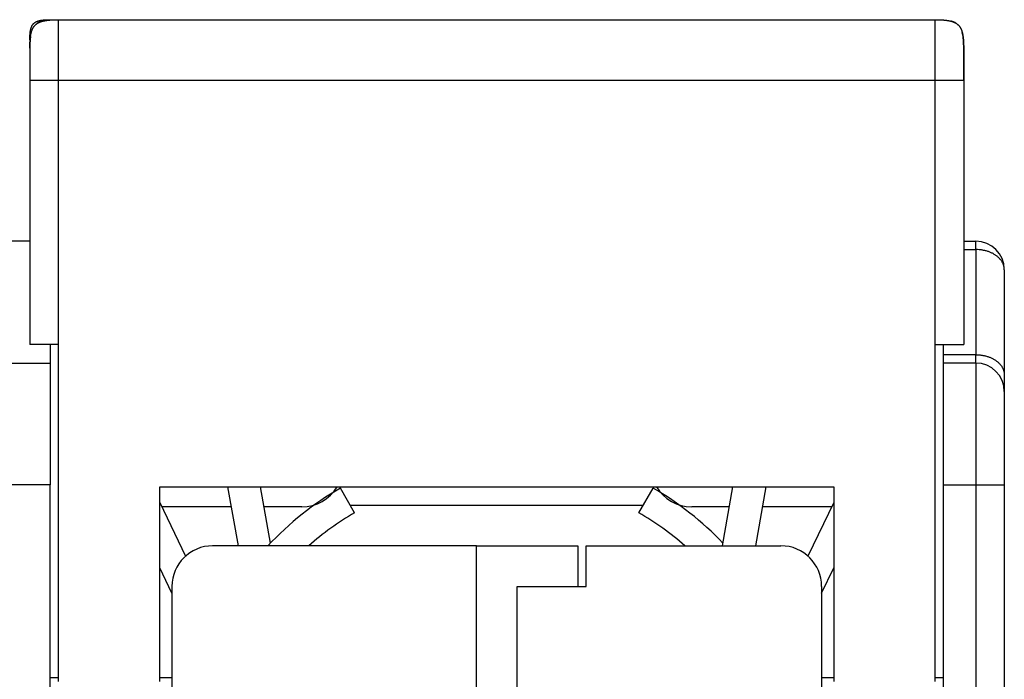
# Model space of a CAD drawing. Extents: x 72 to 594, y 0 to 375.
# Drawn here: x 475 to 499, y 358 to 375 of the extents above; entities that cross this region are included whole.
import ezdxf

# ---------------------------------------------------------------- set-up
doc = ezdxf.new("R2010")
doc.units = 0
doc.linetypes.add('HIDDENNEW0', pattern=[4.5, 1.5, -1.5, 1.5])
doc.layers.add('MUOTOVIIVAT', color=40, linetype='HIDDENNEW0')
doc.layers.add('TANGVIIVATNONDEF', color=3, linetype='HIDDENNEW0')

msp = doc.modelspace()

# ---------------------------------------------------------------- linework, layer by layer
at = {"layer": 'MUOTOVIIVAT', "color": 40, "linetype": 'CONTINUOUS'}
for p, q in [((475.7646, 374.58692), (475.9646, 374.58692)), ((475.9646, 374.58692), (497.5646, 374.58692)), ((475.2646, 374.08692), (475.2646, 373.88692)), ((475.2646, 373.88692), (475.2647, 373.88693)), ((475.2646, 373.88692), (475.26462, 373.87267)), ((498.2646, 373.88332), (498.2646, 373.08692)), ((475.2646, 373.08692), (475.2646, 366.58692)), ((498.2646, 373.08692), (498.2646, 366.58692)), ((475.2646, 369.13043), (474.7646, 369.13043)), ((498.2646, 369.13041), (498.5646, 369.13043)), ((499.2646, 368.43043), (499.2646, 365.84048)), ((475.9646, 366.58692), (475.2646, 366.58692)), ((475.7646, 366.58692), (475.7646, 366.13043)), ((475.9646, 366.58692), (475.9646, 358.28692)), ((497.5646, 358.28692), (497.5646, 366.58692)), ((497.5646, 366.58692), (498.2646, 366.58692)), ((497.7646, 366.33545), (497.76458, 366.58693)), ((497.7646, 366.13043), (497.7646, 366.33545)), ((474.2646, 366.13043), (475.7646, 366.13043)), ((475.7646, 366.13043), (475.7646, 363.13043)), ((497.7646, 363.13043), (497.7646, 366.13043)), ((498.5646, 366.13043), (497.7646, 366.13043)), ((499.2646, 365.84048), (499.2646, 365.43043)), ((499.2646, 365.43043), (499.2646, 363.13043)), ((475.76459, 363.13042), (474.26459, 363.13042)), ((475.7646, 348.13043), (475.7646, 363.13043)), ((478.4646, 358.28692), (478.4646, 363.08692)), ((478.4646, 363.08692), (495.0646, 363.08692)), ((480.13668, 363.08692), (480.39351, 361.63042)), ((481.19384, 361.69845), (480.94902, 363.08692)), ((483.2646, 362.44493), (482.9146, 363.05115)), ((490.2646, 362.44493), (490.6146, 363.05115)), ((492.32336, 361.63043), (492.58018, 363.08692)), ((493.39252, 363.08692), (493.1357, 361.63043)), ((495.0646, 363.08692), (495.0646, 358.28692)), ((497.7646, 348.13043), (497.7646, 363.13043)), ((499.2646, 363.13043), (499.2646, 335.91874)), ((478.4646, 362.69729), (479.10033, 361.37792)), ((480.22484, 362.58691), (478.51778, 362.58692)), ((481.9646, 362.58692), (481.0372, 362.58691)), ((482.26459, 362.63298), (482.26741, 362.63298)), ((483.15603, 362.63298), (490.37317, 362.63298)), ((491.26179, 362.63298), (491.26458, 362.63298)), ((492.49202, 362.58691), (491.5646, 362.58692)), ((495.01142, 362.58692), (493.30436, 362.58692)), ((495.0646, 362.69729), (494.42586, 361.37167)), ((486.2646, 361.63043), (479.7646, 361.63043)), ((486.2646, 335.91874), (486.2646, 361.63043)), ((486.2646, 361.63043), (488.7646, 361.63043)), ((488.7646, 361.63043), (488.7646, 360.63044)), ((488.9646, 361.63043), (493.7646, 361.63043)), ((488.9646, 360.63043), (488.9646, 361.63043)), ((478.7646, 360.46208), (478.4646, 361.08469)), ((494.7646, 360.46208), (495.0646, 361.08469)), ((478.7646, 360.63043), (478.7646, 348.13043)), ((487.2646, 355.43043), (487.2646, 360.63043)), ((487.2646, 360.63043), (488.9646, 360.63043)), ((494.7646, 360.63043), (494.7646, 348.13043)), ((475.96462, 358.38044), (475.76459, 358.38044)), ((478.76458, 358.38044), (478.4646, 358.38044)), ((495.06461, 358.38044), (494.76459, 358.38044)), ((497.76458, 358.38044), (497.5646, 358.38044))]:
    msp.add_line(p, q, dxfattribs=at)
for points in [[(475.2646, 374.08692), (475.26474, 374.11345, -0.00238769), (475.26513, 374.13848, -0.00274621), (475.26578, 374.16191, -0.00305765), (475.26666, 374.18395, -0.00317632), (475.26776, 374.20471, -0.00337206), (475.26908, 374.22433, -0.00360462), (475.2706, 374.24286, -0.00387325), (475.27233, 374.26041, -0.00409889), (475.27425, 374.27702, -0.00437816), (475.27636, 374.29279, -0.00464003), (475.27867, 374.30776, -0.00495158), (475.28116, 374.32201, -0.00523545), (475.28383, 374.33556, -0.00557109), (475.28669, 374.34847, -0.00587988), (475.28973, 374.36078, -0.00623837), (475.29295, 374.37253, -0.00656614), (475.29636, 374.38373, -0.00693998), (475.29995, 374.39445, -0.00727933), (475.30373, 374.40469, -0.00765783), (475.3077, 374.4145, -0.00799648), (475.31187, 374.42388, -0.00836391), (475.31624, 374.43286, -0.00868532), (475.3208, 374.44147, -0.00902154), (475.32558, 374.44972, -0.00930533), (475.33057, 374.45762, -0.00958716), (475.33577, 374.46521, -0.0098113), (475.34121, 374.47248, -0.01001555), (475.34687, 374.47946, -0.01015976), (475.35278, 374.48615, -0.01026732), (475.35894, 374.49258, -0.01031713), (475.36537, 374.49873, -0.01031714), (475.37206, 374.50465, -0.01026733), (475.37904, 374.51031, -0.01015975), (475.38631, 374.51575, -0.0100155), (475.39389, 374.52095, -0.00981131), (475.4018, 374.52594, -0.00958735), (475.41005, 374.53071, -0.00930527), (475.41865, 374.53528, -0.00902092), (475.42764, 374.53964, -0.00868551), (475.43702, 374.54381, -0.00836589), (475.44682, 374.54778, -0.00799585), (475.45706, 374.55157, -0.0076516), (475.46778, 374.55516, -0.00728136), (475.47899, 374.55857, -0.00695901), (475.49074, 374.56179, -0.00655975), (475.50304, 374.56483, -0.00618174), (475.51595, 374.56769, -0.00589951), (475.52951, 374.57036, -0.0057338), (475.54381, 374.57285, -0.0051773), (475.55872, 374.57515, -0.00449735), (475.57429, 374.57726, -0.00481288), (475.59111, 374.57919, -0.00553233), (475.60948, 374.58092, -0.00366023), (475.62718, 374.58244, -0.00075844), (475.64358, 374.58373, -0.00524756), (475.66756, 374.58486, -0.00783989), (475.70854, 374.58593, -0.00314007), (475.7646, 374.58692, -0.00149451)], [(475.2646, 373.88692), (475.2648, 373.92407, -0.00238769), (475.26535, 373.9591, -0.00274621), (475.26625, 373.99191, -0.00305765), (475.26748, 374.02277, -0.00317632), (475.26902, 374.05183, -0.00337206), (475.27087, 374.0793, -0.00360462), (475.273, 374.10523, -0.00387325), (475.27542, 374.1298, -0.00409889), (475.27811, 374.15306, -0.00437816), (475.28107, 374.17515, -0.00464003), (475.2843, 374.1961, -0.00495158), (475.28778, 374.21605, -0.00523545), (475.29152, 374.23501, -0.00557109), (475.29552, 374.2531, -0.00587988), (475.29978, 374.27032, -0.00623837), (475.30429, 374.28677, -0.00656614), (475.30906, 374.30246, -0.00693998), (475.31409, 374.31747, -0.00727933), (475.31939, 374.3318, -0.00765783), (475.32495, 374.34553, -0.00799648), (475.33078, 374.35866, -0.00836391), (475.33689, 374.37124, -0.00868532), (475.34329, 374.38329, -0.00902154), (475.34997, 374.39484, -0.00930533), (475.35695, 374.40591, -0.00958716), (475.36424, 374.41653, -0.0098113), (475.37185, 374.4267, -0.01001555), (475.37978, 374.43648, -0.01015976), (475.38806, 374.44584, -0.01026732), (475.39668, 374.45484, -0.01031713), (475.40567, 374.46346, -0.01031714), (475.41504, 374.47174, -0.01026733), (475.42481, 374.47967, -0.01015975), (475.43499, 374.48728, -0.0100155), (475.44561, 374.49456, -0.00981131), (475.45668, 374.50155, -0.00958735), (475.46823, 374.50823, -0.00930527), (475.48028, 374.51463, -0.00902092), (475.49286, 374.52074, -0.00868551), (475.50599, 374.52657, -0.00836589), (475.51971, 374.53213, -0.00799585), (475.53405, 374.53743, -0.0076516), (475.54906, 374.54246, -0.00728136), (475.56475, 374.54723, -0.00695901), (475.5812, 374.55174, -0.00655975), (475.59842, 374.556, -0.00618174), (475.61649, 374.55999, -0.00589951), (475.63547, 374.56374, -0.0057338), (475.65549, 374.56722, -0.0051773), (475.67637, 374.57045, -0.00449735), (475.69817, 374.5734, -0.00481288), (475.72172, 374.5761, -0.00553233), (475.74743, 374.57852, -0.00366023), (475.77222, 374.58065, -0.00075844), (475.79517, 374.58245, -0.00524756), (475.82875, 374.58404, -0.00783989), (475.88611, 374.58553, -0.00314007), (475.9646, 374.58692, -0.00149451)], [(475.57593, 374.55036), (475.57425, 374.54991, 0.00067711), (475.57256, 374.54944, 0.00066316), (475.57087, 374.54897, 0.0006633), (475.56917, 374.5485, 0.00067994), (475.56746, 374.54801, 0.00069042), (475.56575, 374.54752, 0.00069963), (475.56403, 374.54703, 0.00070784), (475.5623, 374.54652, 0.0007193), (475.56057, 374.54601, 0.00072847), (475.55883, 374.54549, 0.00073974), (475.55709, 374.54497, 0.00074906), (475.55534, 374.54443, 0.00076078), (475.55358, 374.54389, 0.00077048), (475.55183, 374.54334, 0.00078252), (475.55007, 374.54279, 0.00079256), (475.5483, 374.54222, 0.00080497), (475.54653, 374.54165, 0.00081539), (475.54476, 374.54108, 0.00082819), (475.54298, 374.54049, 0.000839), (475.54121, 374.5399, 0.00085221), (475.53943, 374.5393, 0.00086343), (475.53764, 374.53869, 0.00087707), (475.53586, 374.53807, 0.00088873), (475.53407, 374.53745, 0.0009028), (475.53228, 374.53681, 0.00091492), (475.53049, 374.53617, 0.00092948), (475.5287, 374.53553, 0.00094206), (475.52691, 374.53487, 0.00095708), (475.52512, 374.53421, 0.00097022), (475.52333, 374.53353, 0.00098591), (475.52154, 374.53285, 0.00099936), (475.51975, 374.53217, 0.00101499), (475.51796, 374.53147, 0.0010298), (475.51617, 374.53076, 0.00104835), (475.51438, 374.53005, 0.00105902), (475.51259, 374.52933, 0.00106565), (475.51081, 374.5286, 0.00106795), (475.50903, 374.52786, 0.00106719), (475.50725, 374.52712, 0.0010684), (475.50548, 374.52637, 0.00107176), (475.50371, 374.52561, 0.00107573), (475.50194, 374.52484, 0.00108079), (475.50018, 374.52407, 0.00108677), (475.49843, 374.52329, 0.00109416), (475.49669, 374.5225, 0.00110247), (475.49495, 374.52171, 0.00111229), (475.49322, 374.52092, 0.00112277), (475.4915, 374.52012, 0.0011345), (475.48979, 374.51931, 0.00114816), (475.48809, 374.5185, 0.00116469), (475.4864, 374.51768, 0.00117733), (475.48472, 374.51686, 0.00118559), (475.48306, 374.51603, 0.00119127), (475.4814, 374.51521, 0.00119117), (475.47976, 374.51437, 0.00118929), (475.47813, 374.51354, 0.00118285), (475.47651, 374.5127, 0.00119458), (475.4749, 374.51185, 0.00121808), (475.4733, 374.511, 0.00118708), (475.47172, 374.51015, 0.0011111), (475.47016, 374.5093, 0.00122486), (475.46859, 374.50844, 0.00145885), (475.467, 374.50755, 0.00111644), (475.46551, 374.50671, 0.00038604), (475.46416, 374.50595, 0.00158045), (475.46247, 374.50498, 0.00278121), (475.4599, 374.50346, 0.00138815), (475.45656, 374.50147, 0.00074238)], [(475.579, 374.55117), (475.58324, 374.55227, -0.00163175), (475.58753, 374.55336, -0.00159389), (475.59188, 374.55443, -0.00156563), (475.59627, 374.55549, -0.00154919), (475.60073, 374.55653, -0.00152746), (475.60523, 374.55756, -0.00150636), (475.60979, 374.55856, -0.00148349), (475.6144, 374.55956, -0.00146389), (475.61908, 374.56053, -0.0014417), (475.6238, 374.56149, -0.00142218), (475.62859, 374.56243, -0.00140027), (475.63344, 374.56336, -0.00138118), (475.63835, 374.56427, -0.00135968), (475.64332, 374.56516, -0.00134095), (475.64835, 374.56604, -0.00131984), (475.65345, 374.5669, -0.00130151), (475.65861, 374.56774, -0.00128081), (475.66384, 374.56857, -0.00126288), (475.66914, 374.56938, -0.0012426), (475.6745, 374.57018, -0.00122508), (475.67994, 374.57095, -0.00120522), (475.68544, 374.57171, -0.00118811), (475.69102, 374.57246, -0.00116868), (475.69667, 374.57318, -0.00115198), (475.7024, 374.57389, -0.00113298), (475.70821, 374.57459, -0.0011167), (475.71409, 374.57526, -0.00109814), (475.72005, 374.57592, -0.00108227), (475.7261, 374.57656, -0.00106414), (475.73222, 374.57718, -0.00104868), (475.73844, 374.57779, -0.00103098), (475.74473, 374.57838, -0.00101594), (475.75112, 374.57895, -0.00099867), (475.7576, 374.5795, -0.00098402), (475.76416, 374.58003, -0.00096718), (475.77082, 374.58055, -0.00095296), (475.77758, 374.58104, -0.00093651), (475.78443, 374.58152, -0.00092262), (475.79138, 374.58198, -0.00090667), (475.79844, 374.58242, -0.00089337), (475.80559, 374.58284, -0.00087756), (475.81286, 374.58325, -0.00086399), (475.82023, 374.58363, -0.00084949), (475.82771, 374.58399, -0.00083844), (475.8353, 374.58433, -0.00082128), (475.84301, 374.58466, -0.00080356), (475.85083, 374.58496, -0.00079693), (475.85878, 374.58524, -0.00080203), (475.86687, 374.5855, -0.00076299), (475.87505, 374.58574, -0.00069855), (475.88329, 374.58596, -0.0007639), (475.89183, 374.58616, -0.00090227), (475.90072, 374.58633, -0.00065993), (475.90914, 374.58649, -0.00020281), (475.91683, 374.58661, -0.00093292), (475.92703, 374.58672, -0.00155126), (475.94318, 374.58683, -0.00071949), (475.9646, 374.58692, -0.00036953)], [(497.5646, 374.58692), (497.57422, 374.58691, -0.00062366), (497.5837, 374.58687, -0.00064841), (497.59301, 374.58681, -0.00066621), (497.60217, 374.58672, -0.00067245), (497.61118, 374.58662, -0.00068352), (497.62006, 374.58649, -0.00069526), (497.62878, 374.58633, -0.00070863), (497.63738, 374.58616, -0.00071926), (497.64583, 374.58596, -0.00073245), (497.65416, 374.58574, -0.00074381), (497.66235, 374.5855, -0.00075751), (497.67042, 374.58524, -0.00076911), (497.67837, 374.58496, -0.00078314), (497.68619, 374.58466, -0.00079512), (497.6939, 374.58433, -0.00080954), (497.7015, 374.58399, -0.00082187), (497.70898, 374.58363, -0.00083668), (497.71635, 374.58325, -0.00084938), (497.72361, 374.58284, -0.00086458), (497.73077, 374.58242, -0.00087765), (497.73782, 374.58198, -0.00089326), (497.74477, 374.58152, -0.00090671), (497.75163, 374.58104, -0.00092273), (497.75838, 374.58055, -0.00093657), (497.76504, 374.58003, -0.000953), (497.77161, 374.5795, -0.00096724), (497.77808, 374.57895, -0.00098409), (497.78447, 374.57838, -0.00099873), (497.79077, 374.57779, -0.001016), (497.79698, 374.57718, -0.00103105), (497.80311, 374.57656, -0.00104875), (497.80915, 374.57592, -0.00106421), (497.81512, 374.57526, -0.00108234), (497.821, 374.57459, -0.0010982), (497.8268, 374.57389, -0.00111678), (497.83253, 374.57318, -0.00113307), (497.83818, 374.57246, -0.00115205), (497.84376, 374.57171, -0.00116871), (497.84927, 374.57095, -0.0011882), (497.85471, 374.57018, -0.00120548), (497.86007, 374.56938, -0.00122512), (497.86537, 374.56857, -0.00124203), (497.8706, 374.56774, -0.00126314), (497.87576, 374.5669, -0.00128326), (497.88086, 374.56604, -0.00130097), (497.88589, 374.56516, -0.00131154), (497.89086, 374.56427, -0.0013434), (497.89577, 374.56336, -0.00138895), (497.90062, 374.56243, -0.00137278), (497.9054, 374.56149, -0.00130171), (497.9101, 374.56054, -0.00145303), (497.91481, 374.55955, -0.00175246), (497.91955, 374.55853, -0.00136306), (497.92398, 374.55755, -0.00049092), (497.92795, 374.55667, -0.00193768), (497.93293, 374.55549, -0.00342667), (497.94045, 374.55363, -0.00173358), (497.95021, 374.55116, -0.00093683)], [(497.5646, 374.58692), (497.60175, 374.58672, -0.00238769), (497.63678, 374.58617, -0.00274621), (497.66959, 374.58527, -0.00305765), (497.70045, 374.58404, -0.00317632), (497.72951, 374.58249, -0.00337206), (497.75698, 374.58065, -0.00360462), (497.78291, 374.57851, -0.00387325), (497.80748, 374.5761, -0.00409889), (497.83074, 374.5734, -0.00437816), (497.85283, 374.57045, -0.00464003), (497.87378, 374.56722, -0.00495158), (497.89373, 374.56374, -0.00523545), (497.91269, 374.55999, -0.00557109), (497.93078, 374.556, -0.00587988), (497.948, 374.55174, -0.00623837), (497.96445, 374.54723, -0.00656614), (497.98014, 374.54246, -0.00693998), (497.99515, 374.53743, -0.00727933), (498.00949, 374.53213, -0.00765783), (498.02321, 374.52657, -0.00799648), (498.03634, 374.52074, -0.00836391), (498.04892, 374.51463, -0.00868532), (498.06097, 374.50823, -0.00902154), (498.07252, 374.50155, -0.00930533), (498.08359, 374.49456, -0.00958716), (498.09421, 374.48728, -0.0098113), (498.10439, 374.47967, -0.01001555), (498.11416, 374.47174, -0.01015976), (498.12353, 374.46346, -0.01026732), (498.13252, 374.45484, -0.01031713), (498.14114, 374.44584, -0.01031714), (498.14942, 374.43648, -0.01026733), (498.15735, 374.4267, -0.01015975), (498.16496, 374.41653, -0.0100155), (498.17224, 374.40591, -0.00981131), (498.17923, 374.39484, -0.00958735), (498.18591, 374.38329, -0.00930527), (498.19231, 374.37124, -0.00902092), (498.19842, 374.35866, -0.00868551), (498.20425, 374.34553, -0.00836589), (498.20981, 374.3318, -0.00799585), (498.21511, 374.31747, -0.0076516), (498.22014, 374.30246, -0.00728136), (498.22491, 374.28677, -0.00695901), (498.22942, 374.27031, -0.00655975), (498.23368, 374.2531, -0.00618174), (498.23767, 374.23503, -0.00589951), (498.24142, 374.21605, -0.0057338), (498.2449, 374.19603, -0.0051773), (498.24813, 374.17515, -0.00449735), (498.25108, 374.15335, -0.00481288), (498.25378, 374.1298, -0.00553233), (498.25621, 374.10409, -0.00366023), (498.25833, 374.0793, -0.00075844), (498.26013, 374.05634, -0.00524756), (498.26172, 374.02277, -0.00783989), (498.26321, 373.9654, -0.00314007), (498.2646, 373.88692, -0.00149451)], [(498.04773, 374.51288), (498.0554, 374.50958, 0.00144504), (498.0608, 374.50731, 0.00326218), (498.06377, 374.50615, 0.01027709), (498.06488, 374.50582, 0.06005972), (498.06466, 374.5061, 0.66919033), (498.06364, 374.50674, 0.01855145), (498.0622, 374.50756, 0.00501398), (498.06061, 374.50844, 0.0015237), (498.05904, 374.5093, 0.00065522), (498.05748, 374.51015, 0.00117797), (498.0559, 374.511, 0.00131651), (498.0543, 374.51185, 0.00119862), (498.05269, 374.5127, 0.00116681), (498.05107, 374.51354, 0.00119167), (498.04944, 374.51437, 0.00119573), (498.0478, 374.51521, 0.00119002), (498.04614, 374.51603, 0.00118794), (498.04447, 374.51686, 0.00119108), (498.0428, 374.51768, 0.0011864), (498.04111, 374.5185, 0.00117738), (498.03941, 374.51931, 0.00116449), (498.0377, 374.52012, 0.00114815), (498.03598, 374.52092, 0.00113455), (498.03425, 374.52171, 0.00112277), (498.03251, 374.5225, 0.00111227), (498.03077, 374.52329, 0.00110247), (498.02901, 374.52407, 0.00109416), (498.02726, 374.52484, 0.00108677), (498.02549, 374.52561, 0.00108079), (498.02372, 374.52637, 0.00107573), (498.02195, 374.52712, 0.00107176), (498.02017, 374.52786, 0.0010684), (498.01839, 374.5286, 0.00106719), (498.0166, 374.52933, 0.00106796), (498.01482, 374.53005, 0.00106565), (498.01303, 374.53076, 0.00105897), (498.01124, 374.53147, 0.00104823), (498.00945, 374.53217, 0.00102956), (498.00766, 374.53285, 0.00101466), (498.00587, 374.53353, 0.00099893), (498.00408, 374.53421, 0.0009854), (498.00229, 374.53487, 0.00096961), (498.0005, 374.53553, 0.00095639), (497.99871, 374.53617, 0.00094128), (497.99692, 374.53681, 0.00092863), (497.99513, 374.53745, 0.00091399), (497.99334, 374.53807, 0.00090179), (497.99156, 374.53869, 0.0008876), (497.98977, 374.5393, 0.00087591), (497.98799, 374.5399, 0.0008623), (497.98622, 374.54049, 0.00085086), (497.98444, 374.54108, 0.00083723), (497.98267, 374.54165, 0.00082684), (497.9809, 374.54222, 0.00081519), (497.97914, 374.54279, 0.000803), (497.97737, 374.54334, 0.00078639), (497.97562, 374.54389, 0.00078213), (497.97387, 374.54443, 0.00078364), (497.97211, 374.54497, 0.00075432), (497.97038, 374.54549, 0.00069869), (497.96865, 374.54601, 0.00075359), (497.96691, 374.54652, 0.00087229), (497.96513, 374.54704, 0.0006678), (497.96346, 374.54752, 0.00025776), (497.96196, 374.54796, 0.00089881), (497.96004, 374.5485, 0.00150431), (497.95711, 374.54931, 0.00074377), (497.95328, 374.55036, 0.00040102)], [(498.21777, 374.27502), (498.21915, 374.27108, -0.0021121), (498.22052, 374.26709, -0.00206842), (498.22186, 374.26305, -0.00203617), (498.22318, 374.25896, -0.00201807), (498.22448, 374.25483, -0.00199336), (498.22576, 374.25064, -0.00196914), (498.22702, 374.2464, -0.00194259), (498.22826, 374.24212, -0.00191982), (498.22948, 374.23777, -0.00189373), (498.23068, 374.23338, -0.00187071), (498.23186, 374.22893, -0.00184462), (498.23301, 374.22443, -0.0018218), (498.23415, 374.21987, -0.00179589), (498.23526, 374.21525, -0.00177325), (498.23636, 374.21058, -0.00174754), (498.23743, 374.20584, -0.00172513), (498.23848, 374.20105, -0.00169967), (498.23951, 374.1962, -0.00167754), (498.24052, 374.19128, -0.00165237), (498.24151, 374.18631, -0.00163054), (498.24247, 374.18126, -0.00160571), (498.24342, 374.17616, -0.00158421), (498.24434, 374.17098, -0.00155974), (498.24524, 374.16574, -0.0015386), (498.24612, 374.16044, -0.00151451), (498.24698, 374.15506, -0.00149377), (498.24781, 374.14961, -0.00147009), (498.24863, 374.14409, -0.00144974), (498.24942, 374.13849, -0.0014265), (498.25019, 374.13282, -0.00140657), (498.25093, 374.12708, -0.00138377), (498.25166, 374.12125, -0.00136427), (498.25236, 374.11535, -0.00134192), (498.25304, 374.10937, -0.00132286), (498.25369, 374.1033, -0.00130099), (498.25432, 374.09716, -0.00128239), (498.25493, 374.09092, -0.00126096), (498.25552, 374.0846, -0.00124274), (498.25608, 374.07819, -0.0012219), (498.25662, 374.07169, -0.00120438), (498.25713, 374.0651, -0.00118366), (498.25762, 374.05842, -0.00116574), (498.25808, 374.05164, -0.00114672), (498.25852, 374.04476, -0.00113212), (498.25893, 374.03778, -0.00110948), (498.25932, 374.0307, -0.0010859), (498.25968, 374.02352, -0.00107732), (498.26002, 374.01623, -0.00108436), (498.26033, 374.00881, -0.00103225), (498.26061, 374.00132, -0.00094569), (498.26087, 373.99376, -0.00103389), (498.2611, 373.98596, -0.00122067), (498.2613, 373.97783, -0.00089444), (498.26148, 373.97013, -0.00027738), (498.26162, 373.96311, -0.0012626), (498.26174, 373.95381, -0.00210105), (498.26184, 373.93909, -0.00097689), (498.26191, 373.9196, -0.00050257)], [(475.28114, 374.17546), (475.2788, 374.15815, 0.00198826), (475.27682, 374.14239, 0.00298038), (475.27523, 374.12818, 0.00312341), (475.27398, 374.11587, 0.0019989), (475.27302, 374.10572, 0.00167561), (475.27221, 374.09651, 0.0015896), (475.27143, 374.08706, 0.00128348), (475.27069, 374.07736, 0.00135347), (475.26999, 374.06758, 0.00137908), (475.26934, 374.05773, 0.00128708), (475.26874, 374.04775, 0.00122279), (475.26817, 374.03765, 0.00120022), (475.26765, 374.02745, 0.00116935), (475.26717, 374.01716, 0.00112648), (475.26673, 374.00676, 0.00109633), (475.26634, 373.99627, 0.0010759), (475.26599, 373.98567, 0.00103408), (475.26567, 373.97501, 0.00097794), (475.2654, 373.9643, 0.00099447), (475.26517, 373.95342, 0.00104829), (475.26498, 373.94234, 0.00088166), (475.26482, 373.93166, 0.00061301), (475.26471, 373.92205, 0.00053891), (475.26462, 373.91357, 0.00052804), (475.26457, 373.90626, 0.0005771), (475.26453, 373.89992, 0.00063099), (475.26452, 373.89441, 0.00066677), (475.26452, 373.88956, 0.00061152), (475.26453, 373.88525, 0.00052003), (475.26454, 373.88134, 0.00030552), (475.26456, 373.87768, -0.00000572), (475.26457, 373.87411, -0.00045669), (475.26458, 373.87049, -0.00048656), (475.26458, 373.86671, -0.00013061), (475.26458, 373.86268, 0.0000113), (475.26458, 373.8584, 0.00000121), (475.26458, 373.85389, -0.00000172), (475.26458, 373.84916, 0.00000033), (475.26458, 373.8442, 0.00000082), (475.26458, 373.83902, 0.00000019), (475.26458, 373.83362, -0.00000007), (475.26458, 373.82802, -0.00000005), (475.26458, 373.82221, -0.0000001), (475.26458, 373.8162, -0.00000021), (475.26458, 373.80999, -0.00000028), (475.26458, 373.80359, -0.00000034), (475.26458, 373.797, -0.0000004), (475.26459, 373.79023, -0.00000046), (475.26459, 373.78328, -0.00000051), (475.26459, 373.77616, -0.00000056), (475.26459, 373.76887, -0.00000061), (475.26459, 373.76142, -0.00000066), (475.26459, 373.75381, -0.0000007), (475.26459, 373.74604, -0.00000074), (475.26459, 373.73812, -0.00000078), (475.26459, 373.73006, -0.00000082), (475.26459, 373.72185, -0.00000086), (475.26459, 373.71351, -0.0000009), (475.26459, 373.70504, -0.00000094), (475.26459, 373.69644, -0.00000098), (475.26459, 373.68772, -0.00000101), (475.26459, 373.67888, -0.00000106), (475.2646, 373.66993, -0.00000109), (475.2646, 373.66087, -0.00000113), (475.2646, 373.65171, -0.00000117), (475.2646, 373.64244, -0.00000121), (475.2646, 373.63308, -0.00000125), (475.2646, 373.62364, -0.00000129), (475.2646, 373.6141, -0.00000133), (475.2646, 373.60449, -0.00000138), (475.2646, 373.5948, -0.00000142), (475.2646, 373.58503, -0.00000147), (475.2646, 373.57521, -0.00000151), (475.2646, 373.56531, -0.00000156), (475.2646, 373.55537, -0.0000016), (475.2646, 373.54536, -0.00000166), (475.2646, 373.53531, -0.0000017), (475.2646, 373.52522, -0.00000176), (475.2646, 373.51509, -0.00000181), (475.2646, 373.50492, -0.00000187), (475.2646, 373.49472, -0.00000193), (475.2646, 373.4845, -0.00000199), (475.2646, 373.47426, -0.00000095), (475.26459, 373.46405, 0.00000147), (475.26459, 373.4539, 0.0000024), (475.26459, 373.44379, 0.00000202), (475.26459, 373.43372, 0.00000188), (475.26459, 373.42369, 0.00000194), (475.26459, 373.41369, 0.00000195), (475.26459, 373.40372, 0.00000189), (475.26459, 373.39376, 0.00000185), (475.26459, 373.38381, 0.00000181), (475.26459, 373.37387, 0.00000177), (475.26459, 373.36394, 0.00000172), (475.26459, 373.35399, 0.00000167), (475.26459, 373.34404, 0.00000162), (475.26459, 373.33407, 0.00000157), (475.26459, 373.32408, 0.00000151), (475.26459, 373.31406, 0.00000145), (475.2646, 373.30401, 0.00000139), (475.2646, 373.29391, 0.00000133), (475.2646, 373.28377, 0.00000126), (475.2646, 373.27358, 0.0000012), (475.2646, 373.26334, 0.00000113), (475.2646, 373.25303, 0.00000106), (475.2646, 373.24265, 0.00000099), (475.2646, 373.2322, 0.00000093), (475.2646, 373.22167, 0.00000087), (475.2646, 373.21102, 0.00000079), (475.2646, 373.20034, 0.00000069), (475.2646, 373.18962, 0.00000067), (475.26461, 373.17862, 0.00000067), (475.26461, 373.16723, 0.00000049), (475.26461, 373.15647, 0.00000026), (475.26461, 373.14669, 0.00000051), (475.26461, 373.13383, 0.00000061), (475.26461, 373.11363, 0.00000027), (475.26462, 373.08693, 0.00000015)], [(498.26412, 373.94917), (498.26417, 373.94033, 0.00002059), (498.26422, 373.9322, 0.00002498), (498.26426, 373.92482, 0.00002958), (498.26431, 373.91813, 0.00003319), (498.26434, 373.91211, 0.00003861), (498.26438, 373.90671, 0.00004533), (498.26441, 373.90194, 0.00005471), (498.26444, 373.89773, 0.00006572), (498.26446, 373.89408, 0.00008212), (498.26449, 373.89093, 0.00010319), (498.26451, 373.88829, 0.00013666), (498.26453, 373.88611, 0.00018406), (498.26454, 373.88436, 0.00026902), (498.26456, 373.88301, 0.00041371), (498.26457, 373.88205, 0.00074791), (498.26458, 373.88143, 0.00163397), (498.26459, 373.88113, 0.00678132), (498.2646, 373.88111), (498.26461, 373.88136, 0.00797276), (498.26461, 373.88183, 0.00183358), (498.26461, 373.88251, 0.00078599), (498.26462, 373.88337, 0.00043743), (498.26462, 373.88437, 0.00027127), (498.26462, 373.88548, 0.00017096), (498.26462, 373.88668, 0.00013453), (498.26462, 373.88794, 0.00013827), (498.26462, 373.88923, 0.00005883), (498.26462, 373.89052, -0.00012474), (498.26462, 373.8918, -0.00033719), (498.26462, 373.89308, -0.00060651), (498.26463, 373.8944, -0.00055561), (498.26464, 373.89577, -0.00022924), (498.26464, 373.8972, -0.00001601), (498.26465, 373.89872, 0.00013626), (498.26466, 373.90035, 0.00025283), (498.26467, 373.9021, 0.00036828), (498.26468, 373.904, 0.00043033), (498.26468, 373.90605, 0.00048153), (498.26468, 373.90828, 0.00049621), (498.26467, 373.91071, 0.00051074), (498.26466, 373.91336, 0.0004995), (498.26464, 373.91623, 0.00049256), (498.26461, 373.91937, 0.0004689), (498.26457, 373.92276, 0.00045236), (498.26452, 373.92646, 0.0004246), (498.26447, 373.93045, 0.00040383), (498.2644, 373.93478, 0.0003774), (498.26432, 373.93944, 0.0003607), (498.26422, 373.94446, 0.00033151), (498.26412, 373.94987, 0.00029914), (498.26399, 373.9557, 0.00029474), (498.26385, 373.9619, 0.00033364), (498.2637, 373.96838, 0.0004047), (498.26353, 373.9749, 0.00056613), (498.26335, 373.98127, 0.00064996), (498.26316, 373.9875, 0.00060297), (498.26296, 373.99362, 0.00058396), (498.26274, 373.99965, 0.00060032), (498.26252, 374.00556, 0.00061118), (498.26228, 374.01137, 0.00060667), (498.26204, 374.01706, 0.00060814), (498.26178, 374.02266, 0.00060969), (498.26152, 374.02814, 0.00061372), (498.26125, 374.03353, 0.00061294), (498.26097, 374.0388, 0.00061588), (498.26068, 374.04398, 0.00061524), (498.26039, 374.04905, 0.0006181), (498.26009, 374.05402, 0.00061677), (498.25979, 374.05889, 0.00061918), (498.25947, 374.06366, 0.00061731), (498.25916, 374.06833, 0.00061927), (498.25884, 374.0729, 0.0006167), (498.25851, 374.07737, 0.0006181), (498.25818, 374.08175, 0.00061472), (498.25785, 374.08602, 0.00061547), (498.25751, 374.09021, 0.0006112), (498.25718, 374.0943, 0.0006111), (498.25684, 374.09829, 0.00060565), (498.25649, 374.10219, 0.00060475), (498.25615, 374.106, 0.00059821), (498.25581, 374.10972, 0.00059578), (498.25546, 374.11334, 0.00058779), (498.25512, 374.11687, 0.00058448), (498.25478, 374.12032, 0.00057111), (498.25443, 374.1237, 0.00057754), (498.25408, 374.12705, 0.00058105), (498.25372, 374.13042, 0.00058672), (498.25335, 374.13383, 0.00062091), (498.25297, 374.13724, 0.00061586), (498.25258, 374.14066, 0.00057998), (498.25218, 374.14407, 0.00065991), (498.25177, 374.14754, 0.00081974), (498.25133, 374.15111, 0.00061874), (498.25091, 374.15447, 0.00018012), (498.25053, 374.15751, 0.00092549), (498.25001, 374.16144, 0.00165782), (498.24918, 374.16751, 0.00080892), (498.24808, 374.17546, 0.00042254)], [(498.2646, 373.08693), (498.2646, 373.09478, -0.00000796), (498.2646, 373.10264, -0.00000845), (498.2646, 373.11051, -0.00000792), (498.2646, 373.1184, -0.00000627), (498.2646, 373.12629, -0.00000505), (498.2646, 373.13419, -0.00000396), (498.26461, 373.14209, -0.00000294), (498.26461, 373.14999, -0.00000172), (498.26461, 373.15789, -0.00000065), (498.26461, 373.16578, 0.00000054), (498.26461, 373.17368, 0.00000159), (498.26461, 373.18156, 0.00000275), (498.26462, 373.18943, 0.00000387), (498.26462, 373.1973, 0.00000524), (498.26462, 373.20515, 0.00000598), (498.26462, 373.21298, 0.00000627), (498.26462, 373.22079, 0.00000619), (498.26462, 373.22859, 0.00000569), (498.26462, 373.23636, 0.00000533), (498.26462, 373.24411, 0.000005), (498.26462, 373.25182, 0.0000047), (498.26462, 373.25951, 0.00000433), (498.26462, 373.26716, 0.00000402), (498.26462, 373.27478, 0.00000366), (498.26462, 373.28237, 0.00000334), (498.26462, 373.28991, 0.00000297), (498.26462, 373.29741, 0.0000027), (498.26462, 373.30486, 0.00000244), (498.26462, 373.31228, 0.00000222), (498.26462, 373.31965, 0.00000199), (498.26462, 373.32698, 0.00000177), (498.26462, 373.33427, 0.00000152), (498.26462, 373.34152, 0.0000013), (498.26462, 373.34874, 0.00000104), (498.26462, 373.35591, 0.0000008), (498.26461, 373.36305, 0.00000053), (498.26461, 373.37015, 0.00000029), (498.26461, 373.37722), (498.26461, 373.38425, -0.00000023), (498.26461, 373.39125, -0.00000053), (498.26461, 373.39822, -0.00000069), (498.26461, 373.40515, -0.00000076), (498.26461, 373.41205, -0.0000008), (498.26461, 373.41891, -0.00000084), (498.26461, 373.42574, -0.00000088), (498.26461, 373.43253, -0.00000093), (498.26461, 373.4393, -0.00000097), (498.26461, 373.44602, -0.00000102), (498.2646, 373.45271, -0.00000107), (498.2646, 373.45937, -0.00000112), (498.2646, 373.46599, -0.00000116), (498.2646, 373.47257, -0.00000121), (498.2646, 373.47912, -0.00000126), (498.2646, 373.48563, -0.00000132), (498.2646, 373.4921, -0.00000137), (498.2646, 373.49854, -0.00000141), (498.2646, 373.50494, -0.00000139), (498.2646, 373.5113, -0.00000131), (498.2646, 373.51763, -0.00000124), (498.2646, 373.52392, -0.00000116), (498.2646, 373.53017, -0.00000109), (498.2646, 373.53638, -0.000001), (498.2646, 373.54256, -0.00000093), (498.2646, 373.5487, -0.00000084), (498.2646, 373.55481, -0.00000076), (498.2646, 373.56088, -0.00000067), (498.2646, 373.56691, -0.00000059), (498.2646, 373.57291, -0.0000005), (498.2646, 373.57887, -0.00000041), (498.2646, 373.58479, -0.00000032), (498.2646, 373.59068, -0.00000023), (498.2646, 373.59653, -0.00000013), (498.2646, 373.60235, -0.00000004), (498.2646, 373.60813, 0.00000008), (498.2646, 373.61388, 0.00000012), (498.2646, 373.61959, 0.00000009), (498.2646, 373.62526, 0.00000006), (498.2646, 373.6309), (498.2646, 373.6365, -0.00000005), (498.2646, 373.64207, -0.0000001), (498.2646, 373.6476, -0.00000015), (498.2646, 373.65309, -0.00000021), (498.2646, 373.65854, -0.00000026), (498.2646, 373.66395, -0.00000032), (498.2646, 373.66933, -0.00000037), (498.2646, 373.67466, -0.00000044), (498.2646, 373.67996, -0.00000049), (498.2646, 373.68522, -0.00000056), (498.2646, 373.69044, -0.00000062), (498.2646, 373.69561, -0.00000068), (498.2646, 373.70075, -0.00000075), (498.2646, 373.70585, -0.00000082), (498.2646, 373.7109, -0.00000088), (498.2646, 373.71591, -0.00000096), (498.2646, 373.72088, -0.00000103), (498.2646, 373.72581, -0.00000111), (498.2646, 373.7307, -0.00000118), (498.2646, 373.73554, -0.00000125), (498.2646, 373.74034, -0.00000132), (498.2646, 373.7451, -0.0000014), (498.2646, 373.7498, -0.00000148), (498.2646, 373.75446, -0.00000156), (498.2646, 373.75906, -0.00000165), (498.2646, 373.76362, -0.00000174), (498.2646, 373.76812, -0.00000183), (498.2646, 373.77257, -0.00000193), (498.2646, 373.77696, -0.00000204), (498.2646, 373.7813, -0.00000215), (498.2646, 373.78558, -0.00000227), (498.26461, 373.7898, -0.00000239), (498.26461, 373.79396, -0.00000253), (498.26461, 373.79806, -0.00000267), (498.26461, 373.80209, -0.00000282), (498.26461, 373.80606, -0.00000297), (498.26461, 373.80997, -0.00000316), (498.26461, 373.81381, -0.00000341), (498.26461, 373.81757, -0.00000347), (498.26461, 373.82127, -0.00000329), (498.26461, 373.8249, -0.00000297), (498.26461, 373.82846, -0.00000238), (498.26461, 373.83195, -0.00000188), (498.26461, 373.83538, -0.00000131), (498.26462, 373.83873, -0.00000077), (498.26462, 373.84201, -0.0000001), (498.26462, 373.84522, 0.00000052), (498.26462, 373.84837, 0.00000127), (498.26462, 373.85144, 0.00000199), (498.26462, 373.85444, 0.00000285), (498.26462, 373.85738, 0.00000366), (498.26462, 373.86024, 0.0000046), (498.26462, 373.86304, 0.00000565), (498.26462, 373.86577, 0.00000705), (498.26462, 373.86842, 0.00000857), (498.26462, 373.871, 0.00001051), (498.26462, 373.8735, 0.0000124), (498.26462, 373.87591, 0.00001451), (498.26462, 373.87825, 0.00001724), (498.26462, 373.88049, 0.00002108), (498.26462, 373.88265, 0.00002401), (498.26462, 373.88472, 0.00002578), (498.26462, 373.88672, 0.00003703), (498.26462, 373.88865, 0.00006074), (498.26462, 373.89052, 0.00004262), (498.26462, 373.89226, -0.00002894), (498.26461, 373.89381, 0.00007151), (498.26461, 373.89524, 0.00043668), (498.26461, 373.89664, 0.00056624), (498.2646, 373.89798, 0.00051604)], [(480.26486, 362.35998), (480.26486, 362.35998), (480.26486, 362.35998, 0.00000003), (480.26486, 362.35997), (480.26486, 362.35997, -0.00000001), (480.26486, 362.35997), (480.26486, 362.35997), (480.26486, 362.35997), (480.26486, 362.35997, 0.00000004), (480.26486, 362.35997), (480.26486, 362.35997), (480.26486, 362.35997), (480.26486, 362.35997), (480.26486, 362.35997), (480.26486, 362.35996), (480.26486, 362.35996, 0.00000002), (480.26486, 362.35996), (480.26486, 362.35996), (480.26486, 362.35996)]]:
    msp.add_lwpolyline(points, format="xyb", dxfattribs=at)
for centre, radius, start, end in [((498.5646, 368.43043), 0.7, 0, 90), ((498.5646, 365.43043), 0.7, 0, 90), ((486.7646, 356.38275), 7.7, 120, 137.03777), ((481.9646, 363.58692), 1, 270, 330), ((486.7646, 356.38275), 7.7, 43.657862, 60), ((491.5646, 363.58692), 1, 210, 270), ((486.7646, 356.38275), 7, 120, 131.4384), ((486.7646, 356.38275), 7, 48.561596, 60), ((479.7646, 360.63043), 1, 90, 180), ((493.7646, 360.63043), 1, 0, 90)]:
    msp.add_arc(centre, radius, start, end, dxfattribs=at)
at = {"layer": 'TANGVIIVATNONDEF', "color": 3, "linetype": 'CONTINUOUS'}
for p, q in [((475.96462, 374.58693), (475.96462, 373.08693)), ((497.5646, 373.08693), (497.5646, 374.58693)), ((475.96462, 373.08693), (475.26462, 373.08693)), ((497.5646, 373.08693), (475.96462, 373.08693)), ((475.96462, 373.08693), (475.96462, 366.58693)), ((497.5646, 366.58693), (497.5646, 373.08693)), ((498.2646, 373.08693), (497.5646, 373.08693)), ((498.56458, 368.92539), (498.56458, 369.13041)), ((498.2646, 368.9254), (498.56458, 368.92539)), ((498.56458, 368.92539), (498.56458, 366.33544)), ((498.56458, 366.33544), (497.76458, 366.33544)), ((498.56458, 366.13041), (498.56458, 366.33544)), ((498.56458, 366.13041), (498.56458, 363.13042)), ((497.76458, 363.13042), (498.56458, 363.13042)), ((498.56458, 363.13042), (499.26458, 363.13042)), ((498.56458, 363.13042), (498.56458, 335.91874))]:
    msp.add_line(p, q, dxfattribs=at)
for points in [[(499.26458, 368.43041), (499.26381, 368.454, 0.01809658), (499.26136, 368.4779, 0.01710196), (499.25717, 368.50214, 0.016689), (499.25124, 368.52661, 0.01716163), (499.2434, 368.55122, 0.01716087), (499.23369, 368.57584, 0.01698451), (499.22199, 368.6004, 0.01665574), (499.20837, 368.62477, 0.01642667), (499.19273, 368.64883, 0.01600993), (499.17517, 368.67248, 0.01562963), (499.15564, 368.69558, 0.01512674), (499.13427, 368.71805, 0.01467553), (499.11104, 368.73974, 0.01416231), (499.08613, 368.76057, 0.01370633), (499.05954, 368.78041, 0.01317566), (499.03149, 368.7992, 0.01265181), (499.00205, 368.81682, 0.01227154), (498.97136, 368.83324, 0.01201606), (498.93952, 368.84836, 0.01133891), (498.90692, 368.86217, 0.01036783), (498.87374, 368.87457, 0.01086545), (498.83944, 368.88564, 0.01216973), (498.80392, 368.89531, 0.00935554), (498.77025, 368.90355, 0.00402792), (498.73959, 368.91026, 0.01196982), (498.70063, 368.91595, 0.01955004), (498.64151, 368.92101, 0.00987908), (498.56458, 368.92539, 0.00540911)], [(498.56458, 366.33544), (498.59794, 366.33489, -0.00905521), (498.63174, 366.33315, -0.00861784), (498.66602, 366.33019, -0.00852935), (498.70063, 366.326, -0.00895258), (498.73543, 366.32046, -0.00921641), (498.77025, 366.31359, -0.0094447), (498.80498, 366.30532, -0.00966869), (498.83944, 366.29569, -0.00999812), (498.87347, 366.28463, -0.01029822), (498.90692, 366.27222, -0.01065342), (498.93959, 366.25841, -0.01100179), (498.97136, 366.2433, -0.01139847), (499.00203, 366.22688, -0.01181423), (499.03149, 366.20926, -0.01226922), (499.05955, 366.19046, -0.0127106), (499.08613, 366.17063, -0.01311439), (499.11104, 366.14981, -0.01370396), (499.13427, 366.12812, -0.01440801), (499.15564, 366.1056, -0.01461507), (499.17517, 366.08255, -0.01424076), (499.19272, 366.05909, -0.01588603), (499.20837, 366.03484, -0.01897021), (499.22205, 366.00972, -0.01550274), (499.23369, 365.98592, -0.00689064), (499.24319, 365.96423, -0.02104803), (499.25124, 365.93669, -0.03674102), (499.25838, 365.89489, -0.01933026), (499.26458, 365.84049, -0.01071366)]]:
    msp.add_lwpolyline(points, format="xyb", dxfattribs=at)

doc.saveas('drawing.dxf')
